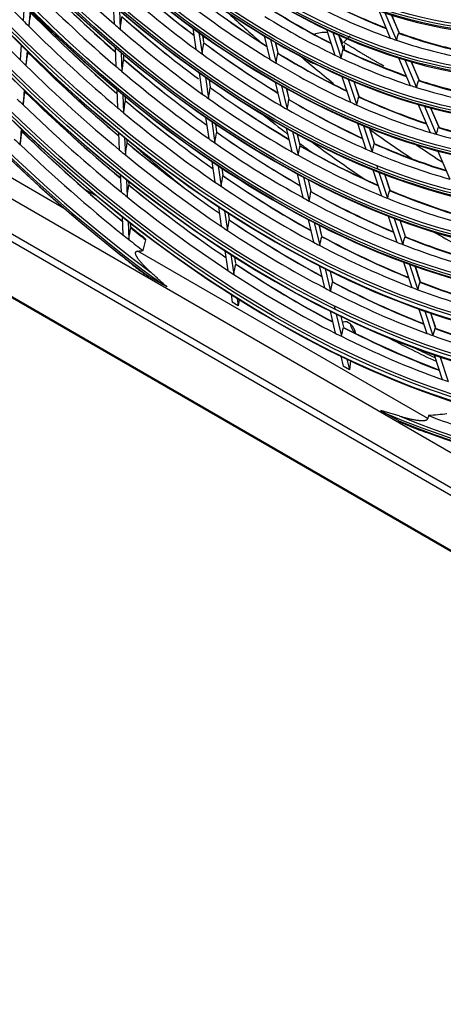
# Model space of a CAD drawing. Units: inches. Extents: x 4 to 17328, y 3 to 6145.
# Drawn here: x 4246 to 4321, y 4425 to 4600 of the extents above; entities that cross this region are included whole.
import ezdxf

# ---------------------------------------------------------------- set-up
doc = ezdxf.new("R2010")
doc.units = ezdxf.units.IN
doc.header["$MEASUREMENT"] = 0
doc.layers.add('LG-Product', color=3, linetype='Continuous')

msp = doc.modelspace()

# ---------------------------------------------------------------- linework, layer by layer
at = {"layer": 'LG-Product'}
for p, q in [((4440.851896, 4448.219532), (4140.427811, 4621.669458)), ((4141.204462, 4619.952794), (4441.628547, 4446.502868)), ((4154.610187, 4619.74652), (4426.669521, 4462.67299)), ((4134.192478, 4614.265787), (4460.557613, 4425.838788)), ((4134.316742, 4613.991121), (4461.121256, 4425.310447)), ((4246.358898, 4602.455602), (4246.153336, 4599.689502)), ((4262.168105, 4602.416168), (4262.305519, 4599.088179)), ((4247.392375, 4601.427133), (4247.186384, 4598.655271)), ((4263.243002, 4601.488894), (4263.380762, 4598.152526)), ((4309.241288, 4601.422423), (4311.293783, 4596.559338)), ((4310.353032, 4601.049433), (4312.411477, 4596.172251)), ((4312.848477, 4597.54923), (4311.47895, 4600.794123)), ((4312.873969, 4597.519914), (4311.494021, 4600.789498)), ((4276.260679, 4598.32443), (4276.80252, 4594.567506)), ((4277.36439, 4597.523897), (4277.907531, 4593.757965)), ((4278.248194, 4595.824256), (4278.076561, 4597.014294)), ((4278.254154, 4595.821038), (4278.082688, 4597.009923)), ((4288.921015, 4596.958989), (4289.916516, 4592.803142)), ((4299.959293, 4598.092766), (4301.459399, 4593.561615)), ((4301.080257, 4597.573087), (4302.584732, 4593.02874)), ((4302.972275, 4594.637013), (4302.16144, 4597.086183)), ((4302.990082, 4594.616488), (4302.174356, 4597.08043)), ((4245.829721, 4595.334839), (4245.634756, 4592.711337)), ((4262.478426, 4594.900614), (4262.616404, 4591.558959)), ((4290.039778, 4596.295809), (4291.037989, 4592.128646)), ((4291.392669, 4593.967977), (4290.96371, 4595.758723)), ((4291.404175, 4593.955027), (4290.973474, 4595.753046)), ((4303.199781, 4594.450133), (4303.199781, 4595.375628)), ((4246.864365, 4594.322085), (4246.668927, 4591.692214)), ((4263.552487, 4593.993571), (4263.690825, 4590.643205)), ((4264.039231, 4592.898384), (4264.009809, 4593.61094)), ((4264.041798, 4592.900191), (4264.012542, 4593.60873)), ((4312.770804, 4593.059756), (4314.835436, 4588.167913)), ((4313.867074, 4592.723428), (4315.937934, 4587.81683)), ((4316.397609, 4589.140085), (4315.028533, 4592.383909)), ((4316.423768, 4589.109187), (4315.04344, 4592.379671)), ((4277.403039, 4590.403734), (4277.947109, 4586.631351)), ((4278.503316, 4589.627016), (4279.048745, 4585.845213)), ((4302.721876, 4589.748238), (4304.230365, 4585.191768)), ((4279.394496, 4587.87623), (4279.213341, 4589.132285)), ((4279.400551, 4587.872354), (4279.219445, 4589.12807)), ((4290.884538, 4588.762004), (4291.884979, 4584.585531)), ((4291.99667, 4588.126506), (4292.99993, 4583.938265)), ((4303.83227, 4589.260485), (4305.345297, 4584.690306)), ((4305.748416, 4586.251532), (4304.903677, 4588.803111)), ((4305.766306, 4586.230759), (4304.916501, 4588.797639)), ((4246.349113, 4587.38871), (4246.152987, 4584.749583)), ((4262.787461, 4587.4162), (4262.919279, 4584.22373)), ((4263.860777, 4586.527215), (4263.992978, 4583.325475)), ((4264.342478, 4585.554143), (4264.317789, 4586.152072)), ((4264.345066, 4585.555426), (4264.320522, 4586.149854)), ((4293.364412, 4585.736678), (4292.91534, 4587.611387)), ((4293.375566, 4585.725196), (4292.925032, 4587.606011)), ((4316.271452, 4584.765486), (4318.347973, 4579.845474)), ((4317.298796, 4584.592469), (4319.437288, 4579.525627)), ((4319.916707, 4580.802101), (4318.502325, 4584.15327)), ((4319.943862, 4580.768845), (4318.517062, 4584.149436)), ((4278.539862, 4582.521426), (4279.086141, 4578.733735)), ((4279.637096, 4581.765811), (4280.184766, 4577.968469)), ((4280.535066, 4579.967941), (4280.345202, 4581.28439)), ((4280.541207, 4579.963473), (4280.351287, 4581.280304)), ((4305.465796, 4581.460082), (4306.982431, 4576.879009)), ((4306.566982, 4581.000145), (4308.088244, 4576.405092)), ((4245.835164, 4580.472875), (4245.627197, 4577.674413)), ((4245.995961, 4580.078726), (4246.012773, 4580.304958)), ((4245.996611, 4580.08091), (4246.01323, 4580.304538)), ((4263.102084, 4579.796446), (4263.227784, 4576.752148)), ((4292.836899, 4580.611618), (4293.842172, 4576.414972)), ((4293.94321, 4580.000419), (4294.951351, 4575.7918)), ((4295.324532, 4577.553898), (4294.857227, 4579.504722)), ((4295.336385, 4577.539501), (4294.866861, 4579.499588)), ((4308.505066, 4577.924925), (4307.62985, 4580.568563)), ((4308.523309, 4577.903085), (4307.642556, 4580.563445)), ((4264.174715, 4578.924039), (4264.300815, 4575.870069)), ((4264.651329, 4578.074176), (4264.631439, 4578.555877)), ((4264.653937, 4578.074987), (4264.634172, 4578.553656)), ((4319.74863, 4576.526825), (4321.836552, 4571.5798)), ((4279.669822, 4574.68671), (4280.195825, 4571.039601)), ((4280.766503, 4573.934925), (4281.291803, 4570.292691)), ((4308.907405, 4573.930774), (4309.110333, 4573.317819)), ((4253.645473, 4566.242706), (4241.67425, 4573.154295)), ((4263.409059, 4572.36192), (4263.535325, 4569.303922)), ((4281.646114, 4572.264355), (4281.470203, 4573.484052)), ((4281.65233, 4572.259359), (4281.478987, 4573.461256)), ((4294.779908, 4572.50027), (4295.789861, 4568.284089)), ((4308.194239, 4573.218678), (4309.718739, 4568.613845)), ((4309.287353, 4572.78312), (4310.816483, 4568.164302)), ((4311.264027, 4569.624601), (4310.322814, 4572.467584)), ((4311.245467, 4569.647399), (4310.342658, 4572.374384)), ((4264.48108, 4571.504277), (4264.607749, 4568.436533)), ((4264.959186, 4570.618289), (4264.937555, 4571.142162)), ((4264.961811, 4570.618684), (4264.940286, 4571.139983)), ((4295.881045, 4571.91067), (4296.893893, 4567.682406)), ((4297.274853, 4569.412028), (4296.790911, 4571.432307)), ((4297.286553, 4569.398269), (4296.800515, 4571.427296)), ((4259.451125, 4568.402163), (4257.125868, 4569.744651)), ((4280.82462, 4566.679773), (4281.326137, 4563.202443)), ((4281.916619, 4565.960452), (4282.419668, 4562.4725)), ((4282.777694, 4564.418401), (4282.621467, 4565.501621)), ((4282.783982, 4564.412913), (4282.627527, 4565.497709)), ((4263.715214, 4564.94723), (4263.848683, 4561.714793)), ((4264.786682, 4564.103007), (4264.920542, 4560.861086)), ((4265.27284, 4563.021985), (4265.242926, 4563.746475)), ((4265.275447, 4563.022836), (4265.245657, 4563.744298)), ((4296.71502, 4564.421893), (4297.687367, 4560.3627)), ((4297.811506, 4563.851707), (4298.786872, 4559.779914)), ((4299.17469, 4561.480907), (4298.703289, 4563.448835)), ((4310.909754, 4565.016321), (4312.44176, 4560.388818)), ((4311.995672, 4564.602499), (4313.532307, 4559.961013)), ((4313.972168, 4561.411258), (4313.044256, 4564.214065)), ((4313.991014, 4561.387596), (4313.056807, 4564.209417)), ((4299.186271, 4561.467643), (4298.727268, 4563.383814)), ((4317.949205, 4529.116929), (4266.512483, 4558.813934)), ((4281.949243, 4558.882055), (4282.452915, 4555.389783)), ((4283.039028, 4558.178089), (4283.544224, 4554.675249)), ((4283.905631, 4556.597706), (4283.742478, 4557.72895)), ((4283.911984, 4556.591768), (4283.748524, 4557.725138)), ((4313.614324, 4556.847026), (4315.094621, 4552.37571)), ((4314.693805, 4556.452648), (4316.17884, 4551.967021)), ((4298.671054, 4556.25617), (4299.620146, 4552.294061)), ((4299.777443, 4555.644648), (4300.715466, 4551.728744)), ((4301.109638, 4553.403213), (4300.680218, 4555.195883)), ((4301.121898, 4553.387116), (4300.689757, 4555.191145)), ((4316.628288, 4553.388305), (4315.736365, 4556.082408)), ((4316.647388, 4553.363876), (4315.748823, 4556.078041)), ((4268.480287, 4554.29918), (4270.866884, 4552.921278)), ((4283.070864, 4551.105157), (4283.265764, 4549.753795)), ((4284.343784, 4549.1314), (4283.265764, 4549.753795)), ((4284.158629, 4550.415193), (4284.343784, 4549.1314)), ((4284.505682, 4550.197006), (4284.343784, 4549.1314)), ((4300.607599, 4548.171807), (4301.546883, 4544.250644)), ((4301.344488, 4549.102811), (4301.494403, 4548.47697)), ((4316.368014, 4548.529359), (4317.796797, 4544.213648)), ((4317.441562, 4548.152902), (4318.875165, 4543.822629)), ((4319.333496, 4545.217083), (4318.478611, 4547.799308)), ((4319.352833, 4545.191937), (4318.491018, 4547.795095)), ((4301.696066, 4547.635102), (4302.638403, 4543.701191)), ((4303.038357, 4545.351523), (4302.595843, 4547.198854)), ((4303.050735, 4545.334933), (4302.605326, 4547.19435)), ((4302.52493, 4540.16766), (4302.951126, 4538.388446)), ((4303.609972, 4539.645249), (4304.06509, 4537.745298)), ((4304.261853, 4539.335861), (4304.06509, 4537.745298)), ((4319.054964, 4540.413287), (4320.490525, 4536.077099)), ((4320.086279, 4540.164396), (4321.563581, 4535.702129)), ((4304.06509, 4537.745298), (4302.951126, 4538.388446)), ((4312.799421, 4528.711516), (4310.412824, 4530.089419))]:
    msp.add_line(p, q, dxfattribs=at)
for centre, major_axis in [((4290.639854, 4716.348272), (103.990728, -180.117225)), ((4290.639854, 4716.348272), (-103.571772, 179.391571)), ((4290.872129, 4716.482376), (103.38572, -179.069319)), ((4290.639854, 4716.348272), (99.678228, -172.647756)), ((4290.639854, 4716.348272), (-99.259272, 171.922102)), ((4290.872129, 4716.482376), (99.07322, -171.59985)), ((4290.639854, 4716.348272), (95.365728, -165.178287)), ((4290.639854, 4716.348272), (-94.946772, 164.452633)), ((4290.872129, 4716.482376), (94.76072, -164.130381)), ((4290.639854, 4716.348272), (90.959478, -157.546438)), ((4290.639854, 4716.348272), (-90.728022, 157.145543)), ((4290.872129, 4716.482376), (90.54197, -156.823292)), ((4290.639854, 4716.348272), (86.646978, -150.076969)), ((4290.639854, 4716.348272), (-86.415522, 149.676074)), ((4290.872129, 4716.482376), (86.22947, -149.353822)), ((4290.639854, 4716.348272), (82.334478, -142.6075)), ((4290.639854, 4716.348272), (-82.103022, 142.206605)), ((4290.872129, 4716.482376), (81.91697, -141.884353)), ((4290.639854, 4716.348272), (78.021978, -135.138031)), ((4290.639854, 4716.348272), (-77.790522, 134.737136)), ((4290.872129, 4716.482376), (77.60447, -134.414884)), ((4290.639854, 4716.348272), (73.709478, -127.668561)), ((4290.639854, 4716.348272), (-73.478022, 127.267667)), ((4290.872129, 4716.482376), (73.29197, -126.945415)), ((4290.639854, 4716.348272), (69.396978, -120.199092)), ((4290.639854, 4716.348272), (-69.165522, 119.798198)), ((4290.872129, 4716.482376), (68.97947, -119.475946)), ((4290.639854, 4716.348272), (65.084478, -112.729623)), ((4290.639854, 4716.348272), (-64.853022, 112.328729)), ((4290.872129, 4716.482376), (64.66697, -112.006477)), ((4290.639854, 4716.348272), (60.865728, -105.422534)), ((4290.639854, 4716.348272), (-60.446772, 104.69688)), ((4290.872129, 4716.482376), (60.26072, -104.374628))]:
    msp.add_ellipse(centre, major_axis=major_axis, ratio=0.5773502692, dxfattribs=at)
for centre, major_axis, ratio, start_param, end_param in [((4290.872129, 4716.482376), (-104.17678, 180.439477), 0.5773502692, 0.7853981793, 3.9269908352), ((4290.872129, 4716.482376), (-99.86428, 172.970008), 0.5773502692, 0.7853981828, 3.9269908244), ((4290.872129, 4716.482376), (-95.55178, 165.500538), 0.5773502692, 0.7853981867, 3.9269908606), ((4290.872129, 4716.482376), (-91.14553, 157.86869), 0.5773502692, 0.7788204385, 3.9269908234), ((4290.872129, 4716.482376), (-86.83303, 150.39922), 0.5773502692, 0.7853981521, 3.9269908104), ((4290.639854, 4716.348272), (-107.978022, 187.02342), 0.5773502692, 0.9015868337, 2.2263442757), ((4290.872129, 4716.482376), (-82.52053, 142.929751), 0.5773502692, 0.785398155, 3.926990796), ((4290.639854, 4716.348272), (108.209478, -187.424314), 0.5773502692, 4.0602574292, 5.3524721234), ((4290.872129, 4716.482376), (-78.20803, 135.460282), 0.5773502692, 0.7853981583, 3.9269908387), ((4290.872129, 4716.482376), (107.79197, -186.701168), 0.5773502692, 4.071739362, 5.3530385988), ((4290.872129, 4716.482376), (-73.89553, 127.990813), 0.5773502692, 0.7853981619, 3.9269908243), ((4290.872129, 4716.482376), (-69.58303, 120.521344), 0.5773502692, 0.7853981659, 3.926990808), ((4290.872129, 4716.482376), (-108.39553, 187.746566), 0.5773502692, 0.9643415758, 2.1772510778), ((4290.872129, 4716.482376), (-65.27053, 113.051875), 0.5773502692, 0.7853981705, 3.9269907897), ((4290.872129, 4716.482376), (-61.05178, 105.744786), 0.5773502692, 0.7853981626, 3.9269908084), ((4290.872129, 4716.482376), (-56.73928, 98.275316), 0.5773502692, 0.7853981676, 3.9269907873), ((4292.761174, 4717.573017), (-94.59375, 163.841181), 0.5773502692, 1.877654232, 2.0003279942), ((4292.761174, 4717.573017), (-86.0625, 149.064623), 0.5773502692, 1.9814913157, 2.1032769181), ((4292.761174, 4717.573017), (-98.90625, 171.31065), 0.5773502692, 1.889493737, 2.0125516762), ((4294.882494, 4718.797762), (90.728022, -157.145543), 0.5773502692, 5.1237413506, 5.2427332572), ((4294.650219, 4718.663657), (-90.54197, 156.823292), 0.5773502692, 1.9836802019, 2.1024879974), ((4294.882494, 4718.797762), (82.103022, -142.206605), 0.5773502692, 5.2229127198, 5.3382864705), ((4294.650219, 4718.663657), (-81.91697, 141.884353), 0.5773502692, 2.0829574956, 2.1983634448), ((4290.639854, 4716.348272), (107.978022, -187.02342), 0.5773502692, 5.6276373583, 6.9523948003), ((4292.761174, 4717.573017), (-90.375, 156.534092), 0.5773502692, 1.9958360201, 2.1180941961), ((4292.761174, 4717.573017), (-81.75, 141.595154), 0.5773502692, 2.0964602523, 2.2177159682), ((4294.650219, 4718.663657), (-77.60447, 134.414884), 0.5773502692, 2.1952570697, 2.3079435225), ((4294.882494, 4718.797762), (77.790522, -134.737136), 0.5773502692, 5.335155021, 5.447595822), ((4290.639854, 4716.348272), (-108.209478, 187.424314), 0.5773502692, 2.5015095105, 3.7937242048), ((4290.872129, 4716.482376), (-107.79197, 186.701168), 0.5773502692, 2.5009430352, 3.782242272), ((4294.650219, 4718.663657), (-73.29197, 126.945415), 0.5773502692, 2.3052212464, 2.4144588936), ((4294.882494, 4718.797762), (73.478022, -127.267667), 0.5773502692, 5.4450590991, 5.5546344296), ((4294.650219, 4718.663657), (-68.97947, 119.475946), 0.5773502692, 2.4123672555, 2.5197778059), ((4294.882494, 4718.797762), (69.165522, -119.798198), 0.5773502692, 5.5521424148, 5.6589586094), ((4254.502878, 4720.288595), (28.8159, 230.203801), 0.039719706, 4.1606862608, 4.1726315349), ((4294.882494, 4718.797762), (94.946772, -164.452633), 0.5773502692, 5.1370687714, 5.2566354044), ((4294.650219, 4718.663657), (-94.76072, 164.130381), 0.5773502692, 1.9969598681, 2.1163525873), ((4254.061059, 4715.025464), (14.525181, 201.18163), 0.1072895717, 4.1002826608, 4.1135177455), ((4294.882494, 4718.797762), (86.415522, -149.676074), 0.5773502692, 5.2396084327, 5.3530146304), ((4294.650219, 4718.663657), (-86.22947, 149.353822), 0.5773502692, 2.0995988222, 2.2130336874), ((4292.761174, 4717.573017), (-77.4375, 134.125684), 0.5773502692, 2.2095591868, 2.330216074), ((4325.111309, 4736.250376), (102.375, -177.318701), 0.5773502692, 5.2003479045, 5.2408626079), ((4292.761174, 4717.573017), (-73.125, 126.656215), 0.5773502692, 2.3204304352, 2.4404043973), ((4292.761174, 4717.573017), (-68.8125, 119.186746), 0.5773502692, 2.4286163029, 2.5478030607), ((4292.761174, 4717.573017), (-94.59375, 163.841181), 0.5773502692, 2.0003279942, 2.0085539259), ((4292.761174, 4717.573017), (-94.59375, 163.841181), 0.5773502692, 2.0085539259, 2.1312276881), ((4292.761174, 4717.573017), (-86.0625, 149.064623), 0.5773502692, 2.1032769181, 2.1123910096), ((4292.761174, 4717.573017), (-86.0625, 149.064623), 0.5773502692, 2.1123910096, 2.234176612), ((4299.599781, 4595.681814), (-3.225, 0), 0.5773502692, 4.5409750934, 5.3091929674), ((4299.599781, 4595.681814), (-3.225, 0), 0.5773502692, 2.9411204062, 3.7198431324), ((4255.511965, 4700.9907), (-37.453795, 129.792461), 0.3743152954, 3.6726222326, 3.6896328387), ((4294.650219, 4718.663657), (-68.97947, 119.475946), 0.5773502692, 2.5432669494, 2.6501049327), ((4294.882494, 4718.797762), (69.165522, -119.798198), 0.5773502692, 5.6830421087, 5.7892140474), ((4290.872129, 4716.482376), (108.39553, -187.746566), 0.5773502692, 5.6767305562, 6.8896400582), ((4254.114883, 4711.157245), (1.831502, 182.961614), 0.1776410581, 4.0175069945, 4.0315118165), ((4294.650219, 4718.663657), (-81.91697, 141.884353), 0.5773502692, 2.2138571895, 2.3276178747), ((4294.882494, 4718.797762), (82.103022, -142.206605), 0.5773502692, 5.3538124137, 5.4673413037), ((4299.599781, 4595.375628), (3.6, 0), 0.5773502692, 5.9296581719, 6.2831853072), ((4292.761174, 4717.573017), (-68.8125, 119.186746), 0.5773502692, 2.5478030607, 2.5595159968), ((4292.761174, 4717.573017), (-68.8125, 119.186746), 0.5773502692, 2.5595159968, 2.6787027546), ((4254.706498, 4721.586336), (30.184305, 241.136401), 0.03971989, 4.1485052884, 4.1598925419), ((4294.882494, 4718.797762), (99.259272, -171.922102), 0.5773502692, 5.149475617, 5.2695740315), ((4294.650219, 4718.663657), (-99.07322, 171.59985), 0.5773502692, 2.0093204955, 2.1292527757), ((4292.761174, 4717.573017), (-81.75, 141.595154), 0.5773502692, 2.2177159682, 2.2273599462), ((4292.761174, 4717.573017), (-81.75, 141.595154), 0.5773502692, 2.2273599462, 2.3486156621), ((4254.412145, 4707.491235), (-10.892206, 164.987141), 0.2488822598, 3.9217833686, 3.9366580246), ((4294.650219, 4718.663657), (-77.60447, 134.414884), 0.5773502692, 2.3261567636, 2.4374888612), ((4294.882494, 4718.797762), (77.790522, -134.737136), 0.5773502692, 5.4660547149, 5.576977896), ((4292.761174, 4717.573017), (-73.125, 126.656215), 0.5773502692, 2.4404043973, 2.4513301291), ((4254.897138, 4704.085483), (-23.947311, 147.291721), 0.3169347104, 3.8083075564, 3.8241743432), ((4294.650219, 4718.663657), (-73.29197, 126.945415), 0.5773502692, 2.4361209403, 2.545133148), ((4294.882494, 4718.797762), (73.478022, -127.267667), 0.5773502692, 5.575958793, 5.6844132629), ((4292.761174, 4717.573017), (-98.90625, 171.31065), 0.5773502692, 2.0125516762, 2.0203934309), ((4292.761174, 4717.573017), (-98.90625, 171.31065), 0.5773502692, 2.0203934309, 2.1434513701), ((4292.761174, 4717.573017), (-90.375, 156.534092), 0.5773502692, 2.1180941961, 2.126735714), ((4254.262297, 4716.181181), (15.286266, 211.725688), 0.1072898586, 4.0854676288, 4.0980162627), ((4294.882494, 4718.797762), (90.728022, -157.145543), 0.5773502692, 5.2546410445, 5.3716387755), ((4294.650219, 4718.663657), (-90.54197, 156.823292), 0.5773502692, 2.1145798958, 2.2316092729), ((4292.761174, 4717.573017), (-77.4375, 134.125684), 0.5773502692, 2.330216074, 2.3404588807), ((4292.761174, 4717.573017), (-77.4375, 134.125684), 0.5773502692, 2.3404588807, 2.4611157679), ((4299.599781, 4593.844697), (-3.6, 0), 0.5773502692, 0.5998481032, 1.1021104511), ((4292.761174, 4717.573017), (-73.125, 126.656215), 0.5773502692, 2.4513301291, 2.5713040912), ((4292.761174, 4717.573017), (-90.375, 156.534092), 0.5773502692, 2.126735714, 2.24899389), ((4292.761174, 4717.573017), (-73.125, 126.656215), 0.5773502692, 2.5713040912, 2.582229823), ((4255.86297, 4701.519712), (-39.936704, 138.396763), 0.3743153168, 3.6489130797, 3.6647798629), ((4294.650219, 4718.663657), (-73.29197, 126.945415), 0.5773502692, 2.5670206342, 2.6754976221), ((4294.882494, 4718.797762), (73.478022, -127.267667), 0.5773502692, 5.7068584869, 5.8147137179), ((4254.910182, 4722.884947), (31.552803, 252.069971), 0.0397200876, 4.1373927668, 4.1482732667), ((4294.882494, 4718.797762), (103.571772, -179.391571), 0.5773502692, 5.1608124637, 5.2813935781), ((4294.650219, 4718.663657), (-103.38572, 179.069319), 0.5773502692, 2.0206136086, 2.1410359879), ((4292.761174, 4717.573017), (-86.0625, 149.064623), 0.5773502692, 2.234176612, 2.2432907035), ((4254.330085, 4712.162219), (1.932579, 193.080307), 0.1776412562, 4.0010175151, 4.0142526095), ((4294.650219, 4718.663657), (-86.22947, 149.353822), 0.5773502692, 2.2304985161, 2.3452089097), ((4294.882494, 4718.797762), (86.415522, -149.676074), 0.5773502692, 5.3705081266, 5.4849983069), ((4255.188098, 4704.773998), (-25.436135, 156.44902), 0.3169347263, 3.7874684784, 3.802343121), ((4294.650219, 4718.663657), (-77.60447, 134.414884), 0.5773502692, 2.4570564575, 2.5674529275), ((4292.761174, 4717.573017), (-73.125, 126.656215), 0.5773502692, 2.582229823, 2.7022037851), ((4292.761174, 4717.573017), (-103.21875, 178.780119), 0.5773502692, 2.0237188784, 2.0312117522), ((4292.761174, 4717.573017), (-103.21875, 178.780119), 0.5773502692, 2.0312117522, 2.1546185723), ((4303.898106, 4724.002927), (111.5625, -193.231918), 0.5773502692, 5.1414448492, 5.1446160956), ((4254.459547, 4717.306704), (16.030832, 222.034735), 0.1072894488, 4.0723689735, 4.0843142124), ((4294.882494, 4718.797762), (94.946772, -164.452633), 0.5773502692, 5.2679684653, 5.3856370484), ((4294.650219, 4718.663657), (-94.76072, 164.130381), 0.5773502692, 2.127859562, 2.2455601523), ((4292.761174, 4717.573017), (-86.0625, 149.064623), 0.5773502692, 2.2432907035, 2.3650763059), ((4292.761174, 4717.573017), (-81.75, 141.595154), 0.5773502692, 2.3486156621, 2.3582596401), ((4254.657281, 4708.340075), (-11.530075, 174.645552), 0.2488822306, 3.9033119873, 3.9173167074), ((4294.650219, 4718.663657), (-81.91697, 141.884353), 0.5773502692, 2.3447568834, 2.4572446887), ((4294.882494, 4718.797762), (82.103022, -142.206605), 0.5773502692, 5.4847121076, 5.5968133801), ((4292.761174, 4717.573017), (-77.4375, 134.125684), 0.5773502692, 2.4611157679, 2.4713585746), ((4292.761174, 4717.573017), (-77.4375, 134.125684), 0.5773502692, 2.4713585746, 2.5920154618), ((4294.882494, 4718.797762), (77.790522, -134.737136), 0.5773502692, 5.5969544088, 5.7068283328), ((4292.761174, 4717.573017), (-94.59375, 163.841181), 0.5773502692, 2.1312276881, 2.1394536198), ((4292.761174, 4717.573017), (-94.59375, 163.841181), 0.5773502692, 2.1394536198, 2.262127382), ((4317.686688, 4731.963769), (103.5, -179.267259), 0.5773502692, 5.2983498513, 5.3289601468), ((4292.761174, 4717.573017), (-81.75, 141.595154), 0.5773502692, 2.3582596401, 2.479515356), ((4255.117868, 4724.204998), (32.950267, 263.233134), 0.0397198781, 4.127012846, 4.1374216075), ((4294.882494, 4718.797762), (107.978022, -187.02342), 0.5773502692, 5.171430023, 5.2924590558), ((4294.650219, 4718.663657), (-107.79197, 186.701168), 0.5773502692, 2.0311888962, 2.1520669766), ((4254.545992, 4713.163634), (2.034112, 203.195106), 0.1776410567, 3.9862107374, 3.9987595877), ((4294.650219, 4718.663657), (-90.54197, 156.823292), 0.5773502692, 2.2454795897, 2.361037189), ((4294.882494, 4718.797762), (90.728022, -157.145543), 0.5773502692, 5.3855407384, 5.5008879341), ((4325.111309, 4736.250376), (102.375, -177.318701), 0.5773502692, 5.3774105011, 5.4301617723), ((4292.761174, 4717.573017), (-77.4375, 134.125684), 0.5773502692, 2.5920154618, 2.6022582685), ((4256.214039, 4702.0486), (-42.419548, 147.00094), 0.3743154423, 3.6280742429, 3.6429488887), ((4292.761174, 4717.573017), (-77.4375, 134.125684), 0.5773502692, 2.6022582685, 2.7229151557), ((4294.650219, 4718.663657), (-77.60447, 134.414884), 0.5773502692, 2.5879561514, 2.6978532993), ((4294.882494, 4718.797762), (77.790522, -134.737136), 0.5773502692, 5.7278541027, 5.8371676536), ((4292.761174, 4717.573017), (-107.625, 186.411968), 0.5773502692, 2.0341755369, 2.0413434487), ((4292.761174, 4717.573017), (-107.625, 186.411968), 0.5773502692, 2.0413434487, 2.1650752308), ((4254.661053, 4718.458725), (16.791936, 232.574603), 0.1072892955, 4.0601951676, 4.0715825658), ((4294.882494, 4718.797762), (99.259272, -171.922102), 0.5773502692, 5.2803753109, 5.3986656861), ((4294.650219, 4718.663657), (-99.07322, 171.59985), 0.5773502692, 2.1402201894, 2.2585391138), ((4304.428436, 4724.309114), (107.0625, -185.43769), 0.5773502692, 5.235348254, 5.3000744344), ((4292.761174, 4717.573017), (-90.375, 156.534092), 0.5773502692, 2.24899389, 2.2576354079), ((4292.761174, 4717.573017), (-90.375, 156.534092), 0.5773502692, 2.2576354079, 2.3798935839), ((4254.903082, 4709.186795), (-12.167395, 184.301715), 0.2488822584, 3.8868277243, 3.9000628522), ((4317.686688, 4731.963769), (103.5, -179.267259), 0.5773502692, 5.3439233134, 5.3585016904), ((4294.650219, 4718.663657), (-86.22947, 149.353822), 0.5773502692, 2.36139821, 2.4749061364), ((4294.882494, 4718.797762), (86.415522, -149.676074), 0.5773502692, 5.5014078205, 5.6145501728), ((4317.686688, 4731.963769), (102.375, -177.318701), 0.5773502692, 5.3550100288, 5.4227804019), ((4255.47905, 4705.462531), (-26.924966, 165.606338), 0.316934737, 3.7689999534, 3.7830047325), ((4294.650219, 4718.663657), (-81.91697, 141.884353), 0.5773502692, 2.4756565773, 2.5872636348), ((4294.882494, 4718.797762), (82.103022, -142.206605), 0.5773502692, 5.6156118015, 5.7267272052), ((4292.761174, 4717.573017), (-98.90625, 171.31065), 0.5773502692, 2.1434513701, 2.1512931248), ((4292.761174, 4717.573017), (-98.90625, 171.31065), 0.5773502692, 2.1512931248, 2.274351064), ((4292.761174, 4717.573017), (-86.0625, 149.064623), 0.5773502692, 2.3650763059, 2.3741903974), ((4292.761174, 4717.573017), (-86.0625, 149.064623), 0.5773502692, 2.3741903974, 2.4959759998), ((4292.761174, 4717.573017), (-81.75, 141.595154), 0.5773502692, 2.479515356, 2.489159334), ((4292.761174, 4717.573017), (-81.75, 141.595154), 0.5773502692, 2.489159334, 2.6104150499), ((4254.75678, 4714.145429), (2.133161, 213.092368), 0.177641095, 3.9731061115, 3.9850514074), ((4294.650219, 4718.663657), (-94.76072, 164.130381), 0.5773502692, 2.2587592559, 2.3750589656), ((4294.882494, 4718.797762), (94.946772, -164.452633), 0.5773502692, 5.3988681592, 5.5149679828), ((4254.862448, 4719.612294), (17.553032, 243.116222), 0.1072893188, 4.0490879995, 4.0599687662), ((4294.882494, 4718.797762), (103.571772, -179.391571), 0.5773502692, 5.2917121576, 5.4105649747), ((4294.650219, 4718.663657), (-103.38572, 179.069319), 0.5773502692, 2.1515133025, 2.2703956487), ((4292.761174, 4717.573017), (-94.59375, 163.841181), 0.5773502692, 2.262127382, 2.2703533137), ((4292.761174, 4717.573017), (-103.21875, 178.780119), 0.5773502692, 2.1546185723, 2.1621114461), ((4292.761174, 4717.573017), (-94.59375, 163.841181), 0.5773502692, 2.2703533137, 2.3930270759), ((4255.14867, 4710.034184), (-12.804889, 193.95859), 0.248882277, 3.8720172828, 3.8845660758), ((4294.650219, 4718.663657), (-90.54197, 156.823292), 0.5773502692, 2.3763792836, 2.4907974971), ((4294.882494, 4718.797762), (90.728022, -157.145543), 0.5773502692, 5.5164404323, 5.6305113214), ((4255.769962, 4706.151164), (-28.413835, 174.763758), 0.3169347094, 3.7525134844, 3.7657486159), ((4294.650219, 4718.663657), (-86.22947, 149.353822), 0.5773502692, 2.4922979039, 2.6023188667), ((4294.882494, 4718.797762), (86.415522, -149.676074), 0.5773502692, 5.6323075144, 5.7445192013), ((4292.761174, 4717.573017), (-103.21875, 178.780119), 0.5773502692, 2.1621114461, 2.2855182662), ((4292.761174, 4717.573017), (-90.375, 156.534092), 0.5773502692, 2.3798935839, 2.3885351018), ((4292.761174, 4717.573017), (-90.375, 156.534092), 0.5773502692, 2.3885351018, 2.5107932778), ((4292.761174, 4717.573017), (-86.0625, 149.064623), 0.5773502692, 2.4959759998, 2.5050900913), ((4292.761174, 4717.573017), (-86.0625, 149.064623), 0.5773502692, 2.5050900913, 2.6268756937), ((4254.9722, 4715.149347), (2.234375, 223.209896), 0.1776411365, 3.9609288495, 3.972316223), ((4294.650219, 4718.663657), (-99.07322, 171.59985), 0.5773502692, 2.2711198833, 2.388105281), ((4294.882494, 4718.797762), (99.259272, -171.922102), 0.5773502692, 5.4112750048, 5.5280702427), ((4292.761174, 4717.573017), (-107.625, 186.411968), 0.5773502692, 2.1650752308, 2.1722431426), ((4255.068552, 4720.785682), (18.330697, 253.88116), 0.1072889294, 4.0387105588, 4.0491196158), ((4294.650219, 4718.663657), (-107.79197, 186.701168), 0.5773502692, 2.1620885901, 2.1800995372), ((4292.761174, 4717.573017), (-98.90625, 171.31065), 0.5773502692, 2.274351064, 2.2821928187), ((4292.761174, 4717.573017), (-98.90625, 171.31065), 0.5773502692, 2.2821928187, 2.4052507579), ((4317.686688, 4731.963769), (103.5, -179.267259), 0.5773502692, 5.506294757, 5.5666603618), ((4292.761174, 4717.573017), (-107.625, 186.411968), 0.5773502692, 2.1722431426, 2.189043195), ((4292.761174, 4717.573017), (-94.59375, 163.841181), 0.5773502692, 2.3930270759, 2.4012530076), ((4255.388274, 4710.86537), (-13.429077, 203.407854), 0.2488820758, 3.858909318, 3.8708544883), ((4294.650219, 4718.663657), (-94.76072, 164.130381), 0.5773502692, 2.3896589498, 2.5048748187), ((4294.882494, 4718.797762), (94.946772, -164.452633), 0.5773502692, 5.5297678531, 5.6446527995), ((4292.761174, 4717.573017), (-90.375, 156.534092), 0.5773502692, 2.5107932778, 2.5194347957), ((4256.060972, 4706.839549), (-29.90261, 183.920925), 0.316934776, 3.7377029197, 3.7502517132), ((4292.761174, 4717.573017), (-90.375, 156.534092), 0.5773502692, 2.5194347957, 2.6416929717), ((4294.650219, 4718.663657), (-90.54197, 156.823292), 0.5773502692, 2.5072789775, 2.6209098295), ((4294.882494, 4718.797762), (90.728022, -157.145543), 0.5773502692, 5.6473401262, 5.7605274431), ((4292.761174, 4717.573017), (-94.59375, 163.841181), 0.5773502692, 2.4012530076, 2.5239267698), ((4255.187685, 4716.152914), (2.335633, 233.327043), 0.1776411537, 3.949821697, 3.9607024408), ((4294.650219, 4718.663657), (-103.38572, 179.069319), 0.5773502692, 2.2824129964, 2.4000216004), ((4294.882494, 4718.797762), (103.571772, -179.391571), 0.5773502692, 5.4226118515, 5.5400370397), ((4292.761174, 4717.573017), (-103.21875, 178.780119), 0.5773502692, 2.2855182662, 2.29301114), ((4292.761174, 4717.573017), (-103.21875, 178.780119), 0.5773502692, 2.29301114, 2.4164179601), ((4255.635251, 4711.707903), (-14.065377, 213.059663), 0.2488826395, 3.8467419727, 3.8581294312), ((4294.650219, 4718.663657), (-99.07322, 171.59985), 0.5773502692, 2.4020195772, 2.5179730766), ((4294.882494, 4718.797762), (99.259272, -171.922102), 0.5773502692, 5.5421746987, 5.6578102495), ((4256.345647, 4707.512989), (-31.359029, 192.879044), 0.3169348367, 3.7245989129, 3.7365441688), ((4294.650219, 4718.663657), (-94.76072, 164.130381), 0.5773502692, 2.5205586437, 2.6350255408), ((4294.882494, 4718.797762), (94.946772, -164.452633), 0.5773502692, 5.660667547, 5.7747118755), ((4292.761174, 4717.573017), (-98.90625, 171.31065), 0.5773502692, 2.4052507579, 2.4130925126), ((4292.761174, 4717.573017), (-98.90625, 171.31065), 0.5773502692, 2.4130925126, 2.5361504518), ((4292.761174, 4717.573017), (-94.59375, 163.841181), 0.5773502692, 2.5239267698, 2.5321527015), ((4292.761174, 4717.573017), (-94.59375, 163.841181), 0.5773502692, 2.5321527015, 2.6548264637), ((4303.898106, 4544.577804), (-0.9375, 1.623798), 0.5773502692, 0, 0.1135874811), ((4303.898106, 4544.577804), (-0.9375, 1.623798), 0.5773502692, 4.1627068448, 6.2831853072), ((4292.761174, 4717.573017), (-103.21875, 178.780119), 0.5773502692, 2.4164179601, 2.4239108339), ((4255.879678, 4712.559376), (-14.703872, 222.720793), 0.2488821846, 3.8356283646, 3.8465090632), ((4294.650219, 4718.663657), (-103.38572, 179.069319), 0.5773502692, 2.4133126903, 2.5299336869), ((4294.882494, 4718.797762), (103.571772, -179.391571), 0.5773502692, 5.5535115454, 5.6698302327), ((4305.489096, 4545.496362), (-0.9375, 1.623798), 0.5773502692, 1.0131641583, 2.1032001719), ((4256.636606, 4708.201499), (-32.847853, 202.036339), 0.3169348536, 3.7124225645, 3.7238099198), ((4294.650219, 4718.663657), (-99.07322, 171.59985), 0.5773502692, 2.5329192711, 2.6481583773), ((4294.882494, 4718.797762), (99.259272, -171.922102), 0.5773502692, 5.6730743926, 5.7879102653), ((4292.761174, 4717.573017), (-103.21875, 178.780119), 0.5773502692, 2.4239108339, 2.547317654), ((4303.898106, 4724.002927), (108.1875, -187.386247), 0.5773502692, 5.5427544692, 5.5994612208), ((4292.761174, 4717.573017), (-98.90625, 171.31065), 0.5773502692, 2.5361504518, 2.5439922065), ((4292.761174, 4717.573017), (-98.90625, 171.31065), 0.5773502692, 2.5439922065, 2.6670501457), ((4304.428436, 4724.309114), (108.1875, -187.386247), 0.5773502692, 5.5715952591, 5.5945460636), ((4292.761174, 4717.573017), (-103.21875, 178.780119), 0.5773502692, 2.547317654, 2.5548105278), ((4292.761174, 4717.573017), (107.625, -186.411968), 0.5773502692, 5.6649384389, 5.6993669661)]:
    msp.add_ellipse(centre, major_axis=major_axis, ratio=ratio, start_param=start_param, end_param=end_param, dxfattribs=at)
for points, knots in [([(4303.046034, 4595.804322), (4303.044144, 4595.801579), (4303.108815, 4595.872473), (4303.352052, 4596.128768), (4303.615942, 4596.416414), (4303.904805, 4596.685432), (4304.095171, 4596.862654), (4304.168062, 4596.930014)], [0, 0, 0, 0, 0.2945022553, 0.4908370922, 0.687171929, 0.8835067659, 1, 1, 1, 1]), ([(4310.130495, 4591.607216), (4310.030684, 4591.663117), (4309.740787, 4591.825911), (4309.256467, 4592.101285), (4308.79184, 4592.366756), (4308.327735, 4592.632922), (4307.841486, 4592.914381), (4307.380096, 4593.184323), (4306.914547, 4593.457712), (4306.550775, 4593.671759), (4306.124396, 4593.925858), (4305.769258, 4594.138608), (4305.418544, 4594.349493), (4305.078047, 4594.555076), (4304.793807, 4594.72684), (4304.511855, 4594.899293), (4304.256039, 4595.056217), (4304.017713, 4595.202807), (4303.804138, 4595.334518), (4303.638964, 4595.436547), (4303.493368, 4595.526652), (4303.368171, 4595.60423), (4303.246628, 4595.679638), (4303.142876, 4595.744083), (4303.063756, 4595.793292), (4303.046068, 4595.804293), (4303.046014, 4595.804345)], [0, 0, 0, 0, 0.031945594, 0.0924489943, 0.1529523947, 0.1832040949, 0.2437074953, 0.3042108957, 0.3344625959, 0.3949659962, 0.4252176964, 0.4705952467, 0.515972797, 0.5462244972, 0.5916020475, 0.6218537476, 0.6521054478, 0.6974829981, 0.7277346983, 0.7579863985, 0.7882380987, 0.8184897989, 0.8487414991, 0.8941190493, 0.9394965996, 1, 1, 1, 1]), ([(4301.229308, 4588.46713), (4300.118464, 4589.357209), (4298.07891, 4591.019941), (4296.047817, 4592.728419), (4295.122751, 4593.517563)], [0, 0, 0, 0, 0.5435866105, 1, 1, 1, 1]), ([(4320.596863, 4574.488554), (4320.436129, 4574.591973), (4318.707284, 4575.70767), (4316.979118, 4576.858865), (4315.413093, 4577.931662)], [0, 0, 0, 0, 0.0929691963, 1, 1, 1, 1]), ([(4265.27284, 4563.021985), (4265.270548, 4563.02006), (4265.268262, 4563.016154), (4265.263702, 4563.005067), (4265.261427, 4562.997879), (4265.258022, 4562.984872), (4265.256884, 4562.980144), (4265.254641, 4562.970097), (4265.253532, 4562.964772), (4265.250245, 4562.947953), (4265.248103, 4562.935621), (4265.246007, 4562.922268)], [0, 0, 0, 0, 0.25, 0.25, 0.5, 0.5, 0.625, 0.625, 0.75, 0.75, 1, 1, 1, 1]), ([(4267.944674, 4560.780712), (4267.945598, 4560.783904), (4267.946135, 4560.787129), (4267.946616, 4560.793631), (4267.946557, 4560.796903), (4267.945705, 4560.806596), (4267.944258, 4560.81297), (4267.940283, 4560.825608), (4267.937744, 4560.831871), (4267.931893, 4560.844319), (4267.928569, 4560.850515), (4267.917836, 4560.868829), (4267.909653, 4560.880743), (4267.892046, 4560.904212), (4267.882607, 4560.915763), (4267.852965, 4560.950035), (4267.831459, 4560.97238), (4267.786367, 4561.01647), (4267.762728, 4561.038226), (4267.714229, 4561.081066), (4267.689328, 4561.102181), (4267.638542, 4561.143952), (4267.612654, 4561.164605), (4267.585761, 4561.185543), (4267.585157, 4561.186014), (4267.584552, 4561.186484)], [0, 0, 0, 0, 0.0207537958, 0.0207537958, 0.0415075916, 0.0415075916, 0.0830151833, 0.0830151833, 0.1245227749, 0.1245227749, 0.1660303666, 0.1660303666, 0.2490455498, 0.2490455498, 0.3320607331, 0.3320607331, 0.4980910997, 0.4980910997, 0.6641214663, 0.6641214663, 0.8301518328, 0.8301518328, 0.9961821994, 0.9961821994, 1, 1, 1, 1]), ([(4268.883509, 4554.994781), (4268.720625, 4555.141706), (4268.559607, 4555.28983), (4268.242086, 4555.588843), (4268.085577, 4555.739728), (4267.778196, 4556.044786), (4267.62731, 4556.198953), (4267.332918, 4556.511393), (4267.189377, 4556.669649), (4266.981868, 4556.911176), (4266.914012, 4556.992381), (4266.78157, 4557.156489), (4266.716979, 4557.239388), (4266.59205, 4557.407344), (4266.531696, 4557.492393), (4266.445593, 4557.622168), (4266.417636, 4557.665796), (4266.377073, 4557.731913), (4266.363771, 4557.754082), (4266.337744, 4557.798565), (4266.325017, 4557.820881), (4266.287798, 4557.888073), (4266.264257, 4557.933192), (4266.22045, 4558.024257), (4266.200175, 4558.0702), (4266.173103, 4558.139945), (4266.164631, 4558.163359), (4266.149082, 4558.210397), (4266.142014, 4558.233985), (4266.129581, 4558.281326), (4266.124214, 4558.305079), (4266.115593, 4558.352787), (4266.112335, 4558.376742), (4266.109488, 4558.412867), (4266.108882, 4558.424964), (4266.108462, 4558.449078), (4266.108648, 4558.461102), (4266.110546, 4558.497058), (4266.113583, 4558.520877), (4266.121703, 4558.556297), (4266.125016, 4558.568072), (4266.133033, 4558.591413), (4266.137701, 4558.602873), (4266.153915, 4558.636546), (4266.167661, 4558.658075), (4266.202672, 4558.69865), (4266.223201, 4558.716802), (4266.258612, 4558.74077), (4266.271186, 4558.748215), (4266.291215, 4558.758558), (4266.298056, 4558.761851), (4266.31193, 4558.768084), (4266.333081, 4558.776931), (4266.355198, 4558.784357), (4266.377894, 4558.790932), (4266.385555, 4558.792982), (4266.401063, 4558.796812), (4266.408918, 4558.798592), (4266.44825, 4558.806781), (4266.480194, 4558.811149), (4266.512483, 4558.813934)], [0, 0, 0, 0, 0.125, 0.125, 0.25, 0.25, 0.375, 0.375, 0.5, 0.5, 0.5625, 0.5625, 0.625, 0.625, 0.6875, 0.6875, 0.71875, 0.71875, 0.734375, 0.734375, 0.75, 0.75, 0.78125, 0.78125, 0.8125, 0.8125, 0.828125, 0.828125, 0.84375, 0.84375, 0.859375, 0.859375, 0.875, 0.875, 0.8828125, 0.8828125, 0.890625, 0.890625, 0.90625, 0.90625, 0.9140625, 0.9140625, 0.921875, 0.921875, 0.9375, 0.9375, 0.953125, 0.953125, 0.9609375, 0.9609375, 0.96484375, 0.96484375, 0.96875, 0.9765625, 0.9765625, 0.98046875, 0.98046875, 0.984375, 0.984375, 1, 1, 1, 1]), ([(4263.58726, 4558.052571), (4263.669296, 4557.9767), (4263.752106, 4557.901696), (4263.918917, 4557.752995), (4264.00292, 4557.679302), (4264.256386, 4557.459796), (4264.427285, 4557.315538), (4264.771861, 4557.029963), (4264.94555, 4556.888661), (4265.295119, 4556.608357), (4265.471004, 4556.46936), (4266.001148, 4556.055377), (4266.357952, 4555.783297), (4267.076508, 4555.244918), (4267.438279, 4554.978645), (4267.802014, 4554.714718)], [0, 0, 0, 0, 0.0625, 0.0625, 0.125, 0.125, 0.25, 0.25, 0.375, 0.375, 0.5, 0.5, 0.75, 0.75, 1, 1, 1, 1]), ([(4268.480287, 4554.29918), (4268.363698, 4554.366493), (4268.248739, 4554.434707), (4268.022427, 4554.573126), (4267.911033, 4554.643345), (4267.802014, 4554.714718)], [0, 0, 0, 0, 0.5, 0.5, 1, 1, 1, 1]), ([(4271.697699, 4552.465543), (4271.454213, 4552.675663), (4271.213456, 4552.887195), (4270.737023, 4553.311225), (4270.50132, 4553.523741), (4270.033895, 4553.94788), (4269.802169, 4554.159498), (4269.341219, 4554.579903), (4269.112122, 4554.788566), (4268.883509, 4554.994781)], [0, 0, 0, 0, 0.25, 0.25, 0.5, 0.5, 0.75, 0.75, 1, 1, 1, 1]), ([(4271.697699, 4552.465543), (4271.555875, 4552.539293), (4271.415823, 4552.614235), (4271.138862, 4552.766232), (4271.002011, 4552.843262), (4270.866884, 4552.921278)], [0, 0, 0, 0, 0.5, 0.5, 1, 1, 1, 1]), ([(4312.86075, 4529.604509), (4312.583448, 4529.690379), (4312.307311, 4529.77342), (4311.758576, 4529.935991), (4311.485932, 4530.015539), (4310.94537, 4530.173328), (4310.677436, 4530.25158), (4310.146655, 4530.409073), (4309.883806, 4530.488319), (4309.623467, 4530.56909)], [0, 0, 0, 0, 0.25, 0.25, 0.5, 0.5, 0.75, 0.75, 1, 1, 1, 1]), ([(4309.623467, 4530.56909), (4309.751207, 4530.487208), (4309.88101, 4530.406349), (4310.144277, 4530.246446), (4310.277696, 4530.167435), (4310.412824, 4530.089419)], [0, 0, 0, 0, 0.5, 0.5, 1, 1, 1, 1]), ([(4312.799421, 4528.711516), (4312.91601, 4528.644203), (4313.03416, 4528.577832), (4313.273909, 4528.447171), (4313.395532, 4528.382858), (4313.519153, 4528.319915)], [0, 0, 0, 0, 0.5, 0.5, 1, 1, 1, 1]), ([(4312.86075, 4529.604509), (4313.05831, 4529.543331), (4313.257011, 4529.483772), (4313.657215, 4529.368405), (4313.858714, 4529.312594), (4314.265261, 4529.205467), (4314.470299, 4529.154141), (4314.885084, 4529.057137), (4315.094806, 4529.011436), (4315.414429, 4528.948624), (4315.521818, 4528.928651), (4315.738721, 4528.891065), (4315.848231, 4528.873446), (4316.070029, 4528.84122), (4316.182305, 4528.8266), (4316.353626, 4528.807752), (4316.411222, 4528.801986), (4316.498517, 4528.794284), (4316.527789, 4528.791873), (4316.586531, 4528.787415), (4316.616002, 4528.785367), (4316.704754, 4528.77983), (4316.764368, 4528.776939), (4316.884752, 4528.773209), (4316.945517, 4528.772363), (4317.037847, 4528.773171), (4317.068857, 4528.773791), (4317.131189, 4528.775864), (4317.162465, 4528.777314), (4317.225283, 4528.781209), (4317.256824, 4528.783653), (4317.320237, 4528.789772), (4317.352108, 4528.793445), (4317.400234, 4528.800141), (4317.41636, 4528.802577), (4317.448532, 4528.807876), (4317.464585, 4528.810738), (4317.512633, 4528.820049), (4317.544519, 4528.827212), (4317.592055, 4528.839875), (4317.607879, 4528.844427), (4317.639293, 4528.85426), (4317.654741, 4528.859496), (4317.700218, 4528.876274), (4317.72941, 4528.888886), (4317.784738, 4528.91773), (4317.809659, 4528.933346), (4317.842852, 4528.958594), (4317.853218, 4528.967315), (4317.867707, 4528.980856), (4317.872336, 4528.985427), (4317.881129, 4528.994593), (4317.893661, 4529.008416), (4317.904331, 4529.022451), (4317.913886, 4529.036613), (4317.916885, 4529.041355), (4317.922529, 4529.05088), (4317.925175, 4529.055667), (4317.937455, 4529.079475), (4317.944382, 4529.098286), (4317.949205, 4529.116929)], [0, 0, 0, 0, 0.125, 0.125, 0.25, 0.25, 0.375, 0.375, 0.5, 0.5, 0.5625, 0.5625, 0.625, 0.625, 0.6875, 0.6875, 0.71875, 0.71875, 0.734375, 0.734375, 0.75, 0.75, 0.78125, 0.78125, 0.8125, 0.8125, 0.828125, 0.828125, 0.84375, 0.84375, 0.859375, 0.859375, 0.875, 0.875, 0.8828125, 0.8828125, 0.890625, 0.890625, 0.90625, 0.90625, 0.9140625, 0.9140625, 0.921875, 0.921875, 0.9375, 0.9375, 0.953125, 0.953125, 0.9609375, 0.9609375, 0.96484375, 0.96484375, 0.96875, 0.9765625, 0.9765625, 0.98046875, 0.98046875, 0.984375, 0.984375, 1, 1, 1, 1]), ([(4313.519153, 4528.319915), (4313.896143, 4528.156208), (4314.274711, 4527.995073), (4314.845594, 4527.758161), (4315.036396, 4527.679993), (4315.419174, 4527.525497), (4315.61117, 4527.44916), (4315.996405, 4527.298706), (4316.189647, 4527.224584), (4316.577647, 4527.079041), (4316.772402, 4527.007613), (4317.163835, 4526.868226), (4317.360505, 4526.80025), (4317.657471, 4526.701926), (4317.75679, 4526.669764), (4317.956233, 4526.606973), (4318.056357, 4526.576341), (4318.156998, 4526.546718)], [0, 0, 0, 0, 0.25, 0.25, 0.375, 0.375, 0.5, 0.5, 0.625, 0.625, 0.75, 0.75, 0.875, 0.875, 0.9375, 0.9375, 1, 1, 1, 1])]:
    msp.add_open_spline(points, degree=3, knots=knots, dxfattribs=at)
for points, degree in [([(4267.580212, 4561.1951), (4265.274809, 4563.026459)], 1), ([(4267.43826, 4558.891809), (4267.593488, 4559.52296), (4267.762774, 4560.152541), (4267.944674, 4560.780712)], 3), ([(4266.512483, 4558.813934), (4266.820798, 4558.840522), (4267.129387, 4558.866487), (4267.43826, 4558.891809)], 3), ([(4318.084089, 4529.651426), (4318.04026, 4529.473222), (4317.995288, 4529.295057), (4317.949205, 4529.116929)], 3), ([(4321.355764, 4529.943804), (4320.268585, 4529.838866), (4319.178156, 4529.741119), (4318.084089, 4529.651426)], 3)]:
    msp.add_open_spline(points, degree=degree, dxfattribs=at)

doc.saveas('drawing.dxf')
